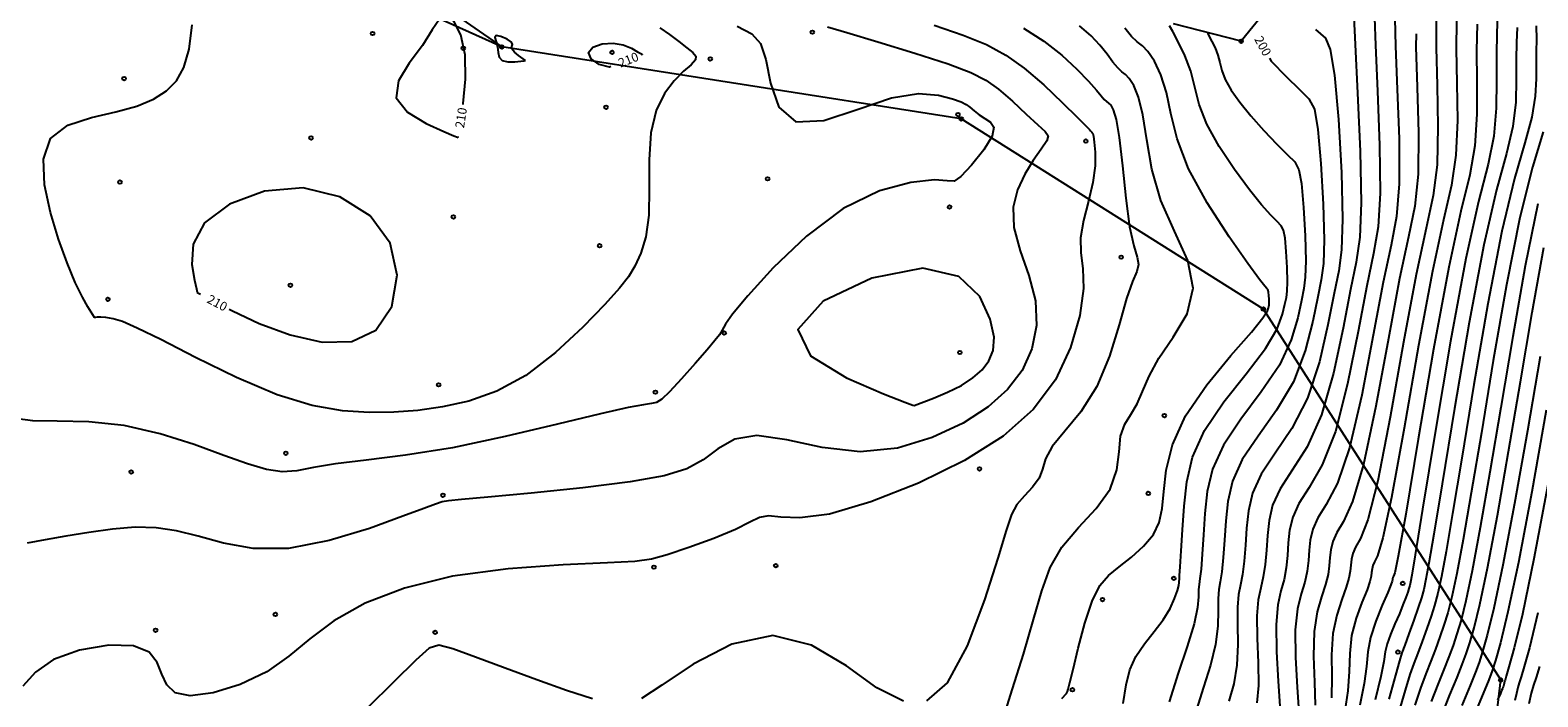
# Model space of a CAD drawing. Extents: x 518446 to 527121, y 8964827 to 8970237.
# Drawn here: x 524251 to 524376, y 8966357 to 8966412 of the extents above; entities that cross this region are included whole.
import ezdxf

# ---------------------------------------------------------------- set-up
doc = ezdxf.new("R2010")
doc.units = 0
doc.header["$LTSCALE"] = 0.2
doc.header["$PDMODE"] = 1
doc.linetypes.add('CONTINUO', pattern=[0])
doc.layers.get('0').update_dxf_attribs({"linetype": 'CONTINUOUS'})
for name, color, linetype in [('_TG', 7, 'CONTINUO'), ('CURVASTG', 7, 'CONTINUO'), ('TG', 7, 'CONTINUO')]:
    doc.layers.add(name, color=color, linetype=linetype)
doc.styles.add('SIMPLEX', font='simplex', dxfattribs={"height": 0.2})
doc.styles.get("Standard").update_dxf_attribs({"font": 'romans.shx'})

# ---------------------------------------------------------------- blocks, each defined once
blk = doc.blocks.new('SIMB_BOLINHA')
at = {"color": 0, "linetype": 'CONTINUOUS'}
blk.add_circle((0, 0), 0.15, dxfattribs=at)
at = {"color": 0}
blk.add_point((0, 0), dxfattribs=at)
for tag in ['desc:', 'cota:', 'pto:']:
    blk.add_attdef(tag, (0, 0), '', height=1)

msp = doc.modelspace()

# ---------------------------------------------------------------- linework, layer by layer
at = {"layer": 'CURVASTG', "color": 1, "linetype": 'CONTINUO'}
for points in [[(524286.61, 8966405.69, 210), (524286.62, 8966405.76, 210), (524286.81, 8966407.77, 210), (524286.79, 8966409.79, 210), (524286.43, 8966411.46, 210), (524285.85, 8966412.6, 210), (524285.22, 8966413.06, 210), (524284.66, 8966412.76, 210), (524284.05, 8966411.86, 210), (524283.23, 8966410.57, 210), (524282.14, 8966409.12, 210), (524281.24, 8966407.64, 210), (524281.07, 8966406.24, 210), (524282.01, 8966405.04, 210), (524283.55, 8966404.09, 210), (524285.01, 8966403.44, 210), (524285.84, 8966403.09, 210), (524286.14, 8966402.96, 210), (524286.19, 8966402.94, 210)], [(524333.09, 8966412.01, 205), (524334.76, 8966410.93, 205), (524336.25, 8966409.76, 205), (524337.51, 8966408.6, 205), (524338.48, 8966407.61, 205), (524339.12, 8966406.88, 205), (524339.52, 8966406.4, 205), (524339.76, 8966406.1, 205), (524339.95, 8966405.93, 205), (524340.12, 8966405.79, 205), (524340.31, 8966405.61, 205), (524340.52, 8966405.24, 205), (524340.76, 8966404.44, 205), (524341.02, 8966402.94, 205), (524341.28, 8966400.6, 205), (524341.56, 8966397.92, 205), (524341.88, 8966395.54, 205), (524342.22, 8966393.94, 205), (524342.51, 8966393, 205), (524342.63, 8966392.39, 205), (524342.49, 8966391.82, 205), (524342.13, 8966390.99, 205), (524341.62, 8966389.57, 205), (524341, 8966387.39, 205), (524340.2, 8966384.79, 205), (524339.15, 8966382.27, 205), (524337.84, 8966380.19, 205), (524336.5, 8966378.57, 205), (524335.46, 8966377.29, 205), (524334.91, 8966376.27, 205), (524334.65, 8966375.43, 205), (524334.37, 8966374.67, 205), (524333.84, 8966373.94, 205), (524333.17, 8966373.22, 205), (524332.54, 8966372.48, 205), (524332.08, 8966371.65, 205), (524331.63, 8966370.32, 205), (524330.94, 8966368.03, 205), (524329.84, 8966364.57, 205), (524328.4, 8966360.77, 205), (524326.76, 8966357.69, 205), (524325.03, 8966356.19, 205)], [(524374.01, 8966412.07, 190), (524373.96, 8966410.83, 190), (524373.93, 8966409.41, 190), (524373.94, 8966407.74, 190), (524373.9, 8966405.86, 190), (524373.66, 8966403.84, 190), (524373.12, 8966401.62, 190), (524372.31, 8966398.59, 190), (524371.26, 8966394.03, 190), (524370.04, 8966387.59, 190), (524368.82, 8966380.46, 190), (524367.8, 8966374.2, 190), (524367.11, 8966370.02, 190), (524366.7, 8966367.61, 190), (524366.45, 8966366.29, 190), (524366.27, 8966365.44, 190), (524366.08, 8966364.74, 190), (524365.82, 8966363.95, 190), (524365.44, 8966362.9, 190), (524365.04, 8966361.77, 190), (524364.69, 8966360.81, 190), (524364.46, 8966360.18, 190), (524364.25, 8966359.51, 190), (524363.92, 8966358.33, 190), (524363.37, 8966356.33, 190)], [(524298.85, 8966408.82, 210), (524298.76, 8966408.78, 210), (524297.89, 8966409.01, 210), (524297.24, 8966409.47, 210), (524297.02, 8966409.99, 210), (524297.37, 8966410.43, 210), (524298.13, 8966410.71, 210), (524299.04, 8966410.78, 210), (524299.88, 8966410.62, 210), (524300.58, 8966410.34, 210), (524301.08, 8966410.06, 210), (524301.35, 8966409.91, 210), (524301.45, 8966409.85, 210), (524301.46, 8966409.84, 210)], [(524365.64, 8966411.54, 195), (524365.61, 8966410.45, 195), (524365.73, 8966407.12, 195), (524365.83, 8966403.34, 195), (524365.8, 8966399.89, 195), (524365.52, 8966397.25, 195), (524365.01, 8966394.71, 195), (524364.27, 8966391.25, 195), (524363.34, 8966386.25, 195), (524362.31, 8966380.66, 195), (524361.28, 8966375.82, 195), (524360.37, 8966372.74, 195), (524359.61, 8966371.08, 195), (524359.06, 8966370.16, 195), (524358.73, 8966369.43, 195), (524358.56, 8966368.74, 195), (524358.49, 8966368.08, 195), (524358.44, 8966367.4, 195), (524358.34, 8966366.67, 195), (524358.13, 8966365.84, 195), (524357.79, 8966364.84, 195), (524357.43, 8966363.57, 195), (524357.18, 8966361.94, 195), (524357.13, 8966359.91, 195), (524357.2, 8966357.76, 195), (524357.26, 8966355.85, 195)], [(524301.46, 8966409.84, 210), (524301.36, 8966409.81, 210)], [(524353.49, 8966409.51, 200), (524353.62, 8966409.28, 200), (524354.85, 8966408.01, 200), (524355.97, 8966406.91, 200), (524356.73, 8966406.16, 200), (524357.2, 8966405.28, 200), (524357.5, 8966403.61, 200), (524357.75, 8966400.77, 200), (524357.94, 8966397.41, 200), (524358.02, 8966394.44, 200), (524357.96, 8966392.49, 200), (524357.77, 8966391.14, 200), (524357.48, 8966389.72, 200), (524357.07, 8966387.69, 200), (524356.45, 8966385.24, 200), (524355.47, 8966382.68, 200), (524354.07, 8966380.31, 200), (524352.53, 8966378.16, 200), (524351.22, 8966376.21, 200), (524350.42, 8966374.42, 200), (524350.03, 8966372.75, 200), (524349.86, 8966371.14, 200), (524349.74, 8966369.54, 200), (524349.64, 8966368.09, 200), (524349.52, 8966366.91, 200), (524349.39, 8966366.08, 200), (524349.28, 8966365.43, 200), (524349.21, 8966364.7, 200), (524349.22, 8966363.69, 200), (524349.19, 8966362.4, 200), (524349, 8966360.87, 200), (524348.58, 8966359.16, 200), (524348.01, 8966357.33, 200), (524347.43, 8966355.48, 200)], [(524286.19, 8966402.94, 210), (524286.2, 8966403.02, 210)], [(524267.22, 8966388.69, 210), (524267.48, 8966388.55, 210), (524269.71, 8966387.51, 210), (524272.28, 8966386.56, 210), (524274.92, 8966385.97, 210), (524277.37, 8966386.01, 210), (524279.38, 8966386.95, 210), (524280.69, 8966388.92, 210), (524281.14, 8966391.52, 210), (524280.57, 8966394.18, 210), (524278.9, 8966396.44, 210), (524276.39, 8966398.03, 210), (524273.35, 8966398.75, 210), (524270.14, 8966398.48, 210), (524267.24, 8966397.42, 210), (524265.16, 8966395.87, 210), (524264.22, 8966394.1, 210), (524264.11, 8966392.41, 210), (524264.34, 8966391.1, 210), (524264.5, 8966390.38, 210), (524264.56, 8966390.12, 210), (524264.57, 8966390.08, 210)], [(524264.57, 8966390.08, 210), (524264.83, 8966389.95, 210)], [(524375.92, 8966384.78, 185), (524374.87, 8966378.61, 185), (524373.8, 8966372.56, 185), (524372.84, 8966367.46, 185), (524372.09, 8966363.89, 185), (524371.54, 8966361.64, 185), (524371.15, 8966360.28, 185), (524370.87, 8966359.39, 185), (524370.57, 8966358.58, 185), (524370.12, 8966357.48, 185), (524369.44, 8966355.82, 185)], [(524297.35, 8966356.37, 205), (524295.19, 8966357.06, 205), (524292.72, 8966357.95, 205), (524290.09, 8966358.92, 205), (524287.65, 8966359.83, 205), (524285.75, 8966360.52, 205), (524284.61, 8966360.83, 205), (524283.79, 8966360.57, 205), (524282.68, 8966359.57, 205), (524280.87, 8966357.77, 205), (524278.69, 8966355.61, 205)], [(524323.12, 8966356.17, 205), (524320.93, 8966357.27, 205), (524318.39, 8966359.09, 205), (524315.49, 8966360.83, 205), (524312.29, 8966361.63, 205), (524308.9, 8966360.91, 205), (524305.68, 8966359.25, 205), (524303.09, 8966357.51, 205), (524301.41, 8966356.39, 205)]]:
    msp.add_polyline3d(points, dxfattribs=at)
at = {"layer": 'CURVASTG', "color": 54, "linetype": 'CONTINUO'}
for points in [[(524360.47, 8966412.96, 198), (524360.58, 8966410.66, 198), (524360.78, 8966406.62, 198), (524360.99, 8966401.8, 198), (524361.08, 8966397.51, 198), (524360.97, 8966394.66, 198), (524360.66, 8966392.6, 198), (524360.19, 8966390.33, 198), (524359.58, 8966387.12, 198), (524358.79, 8966383.4, 198), (524357.79, 8966379.94, 198), (524356.59, 8966377.28, 198), (524355.36, 8966375.33, 198), (524354.36, 8966373.79, 198), (524353.74, 8966372.43, 198), (524353.44, 8966371.15, 198), (524353.31, 8966369.91, 198), (524353.22, 8966368.69, 198), (524353.12, 8966367.52, 198), (524352.96, 8966366.48, 198), (524352.75, 8966365.57, 198), (524352.55, 8966364.59, 198), (524352.43, 8966363.25, 198), (524352.45, 8966361.41, 198), (524352.54, 8966359.35, 198), (524352.56, 8966357.46, 198), (524352.44, 8966356.04, 198)], [(524372.4, 8966413.06, 191), (524372.33, 8966411.59, 191), (524372.29, 8966409.79, 191), (524372.31, 8966407.67, 191), (524372.28, 8966405.37, 191), (524372.08, 8966403.05, 191), (524371.6, 8966400.72, 191), (524370.82, 8966397.64, 191), (524369.77, 8966392.89, 191), (524368.49, 8966386.03, 191), (524367.21, 8966378.46, 191), (524366.17, 8966372.09, 191), (524365.56, 8966368.31, 191), (524365.28, 8966366.62, 191), (524365.18, 8966366.05, 191), (524365.11, 8966365.77, 191), (524365.04, 8966365.52, 191), (524364.94, 8966365.21, 191), (524364.78, 8966364.76, 191), (524364.55, 8966364.17, 191), (524364.25, 8966363.43, 191), (524363.88, 8966362.58, 191), (524363.52, 8966361.7, 191), (524363.24, 8966360.92, 191), (524363.08, 8966360.26, 191), (524362.95, 8966359.47, 191), (524362.7, 8966358.22, 191), (524362.23, 8966356.29, 191)], [(524309.33, 8966412.17, 208), (524310.56, 8966411.54, 208), (524311.28, 8966410.74, 208), (524311.71, 8966409.42, 208), (524312.1, 8966407.45, 208), (524312.8, 8966405.45, 208), (524314.2, 8966404.24, 208), (524316.52, 8966404.36, 208), (524319.36, 8966405.3, 208), (524322.14, 8966406.24, 208), (524324.38, 8966406.59, 208), (524326.04, 8966406.46, 208), (524327.19, 8966406.14, 208), (524327.9, 8966405.89, 208), (524328.33, 8966405.69, 208), (524328.64, 8966405.46, 208), (524328.99, 8966405.16, 208), (524329.39, 8966404.83, 208), (524329.86, 8966404.51, 208), (524330.34, 8966404.21, 208), (524330.63, 8966403.8, 208), (524330.49, 8966403.06, 208), (524329.78, 8966401.91, 208), (524328.78, 8966400.65, 208), (524327.88, 8966399.7, 208), (524327.33, 8966399.33, 208), (524326.76, 8966399.35, 208), (524325.69, 8966399.42, 208), (524323.75, 8966399.22, 208), (524321.13, 8966398.51, 208), (524318.13, 8966397.05, 208), (524315.09, 8966394.76, 208), (524312.33, 8966392.13, 208), (524310.21, 8966389.81, 208), (524308.96, 8966388.29, 208), (524308.36, 8966387.44, 208), (524308.1, 8966386.96, 208), (524307.86, 8966386.58, 208), (524307.49, 8966386.1, 208), (524306.84, 8966385.33, 208), (524305.84, 8966384.19, 208), (524304.71, 8966382.92, 208), (524303.73, 8966381.85, 208), (524303.08, 8966381.23, 208), (524302.66, 8966380.95, 208), (524302.24, 8966380.86, 208), (524301.57, 8966380.76, 208), (524300.29, 8966380.53, 208), (524297.99, 8966380.01, 208), (524294.43, 8966379.15, 208), (524290.11, 8966378.12, 208), (524285.72, 8966377.2, 208), (524281.82, 8966376.58, 208), (524278.58, 8966376.18, 208), (524276.04, 8966375.86, 208), (524274.2, 8966375.55, 208), (524272.82, 8966375.29, 208), (524271.6, 8966375.21, 208), (524270.3, 8966375.4, 208), (524268.73, 8966375.86, 208), (524266.76, 8966376.56, 208), (524264.3, 8966377.46, 208), (524261.49, 8966378.36, 208), (524258.51, 8966379.04, 208), (524255.56, 8966379.35, 208), (524252.94, 8966379.41, 208), (524250.94, 8966379.42, 208), (524249.67, 8966379.59, 208)], [(524325.68, 8966412.26, 206), (524328.08, 8966411.44, 206), (524330, 8966410.65, 206), (524331.61, 8966409.78, 206), (524333.14, 8966408.69, 206), (524334.77, 8966407.3, 206), (524336.32, 8966405.83, 206), (524337.54, 8966404.63, 206), (524338.24, 8966403.92, 206), (524338.54, 8966403.6, 206), (524338.63, 8966403.5, 206), (524338.67, 8966403.46, 206), (524338.72, 8966403.42, 206), (524338.76, 8966403.38, 206), (524338.82, 8966403.28, 206), (524338.88, 8966403.04, 206), (524338.95, 8966402.54, 206), (524339.02, 8966401.72, 206), (524339.01, 8966400.59, 206), (524338.84, 8966399.21, 206), (524338.46, 8966397.65, 206), (524338.05, 8966396.06, 206), (524337.8, 8966394.61, 206), (524337.84, 8966393.37, 206), (524338.01, 8966392.08, 206), (524338.05, 8966390.42, 206), (524337.74, 8966388.16, 206), (524336.99, 8966385.52, 206), (524335.72, 8966382.83, 206), (524333.88, 8966380.38, 206), (524331.39, 8966378.17, 206), (524328.2, 8966376.13, 206), (524324.37, 8966374.25, 206), (524320.42, 8966372.7, 206), (524316.98, 8966371.7, 206), (524314.54, 8966371.37, 206), (524312.95, 8966371.44, 206), (524311.94, 8966371.56, 206), (524311.19, 8966371.42, 206), (524310.39, 8966371.02, 206), (524309.19, 8966370.41, 206), (524307.39, 8966369.66, 206), (524305.33, 8966368.91, 206), (524303.52, 8966368.3, 206), (524302.22, 8966367.94, 206), (524300.84, 8966367.77, 206), (524298.58, 8966367.65, 206), (524294.9, 8966367.49, 206), (524290.34, 8966367.15, 206), (524285.74, 8966366.53, 206), (524281.75, 8966365.55, 206), (524278.48, 8966364.29, 206), (524275.9, 8966362.85, 206), (524273.9, 8966361.35, 206), (524272.16, 8966359.91, 206), (524270.32, 8966358.61, 206), (524268.13, 8966357.56, 206), (524265.87, 8966356.87, 206), (524263.98, 8966356.62, 206), (524262.74, 8966356.87, 206), (524262.04, 8966357.52, 206), (524261.63, 8966358.4, 206), (524261.24, 8966359.37, 206), (524260.57, 8966360.23, 206), (524259.29, 8966360.76, 206), (524257.22, 8966360.81, 206), (524254.81, 8966360.41, 206), (524252.65, 8966359.63, 206), (524251.16, 8966358.57, 206), (524250.09, 8966357.41, 206)], [(524316.83, 8966412.11, 207), (524318.43, 8966411.66, 207), (524321.01, 8966410.89, 207), (524324.07, 8966409.94, 207), (524326.82, 8966409.04, 207), (524328.72, 8966408.34, 207), (524329.97, 8966407.71, 207), (524331.01, 8966406.96, 207), (524332.16, 8966405.95, 207), (524333.31, 8966404.88, 207), (524334.27, 8966403.99, 207), (524334.89, 8966403.44, 207), (524335.13, 8966403.08, 207), (524335.01, 8966402.66, 207), (524334.55, 8966401.97, 207), (524333.89, 8966401.03, 207), (524333.18, 8966399.9, 207), (524332.58, 8966398.61, 207), (524332.23, 8966397.15, 207), (524332.28, 8966395.46, 207), (524332.8, 8966393.55, 207), (524333.52, 8966391.48, 207), (524334.07, 8966389.38, 207), (524334.16, 8966387.33, 207), (524333.77, 8966385.4, 207), (524332.96, 8966383.62, 207), (524331.76, 8966382.02, 207), (524330.14, 8966380.58, 207), (524328.07, 8966379.25, 207), (524325.52, 8966378.04, 207), (524322.63, 8966377.16, 207), (524319.53, 8966376.85, 207), (524316.39, 8966377.22, 207), (524313.45, 8966377.86, 207), (524310.97, 8966378.22, 207), (524309.13, 8966377.91, 207), (524307.74, 8966377.11, 207), (524306.52, 8966376.2, 207), (524305.16, 8966375.46, 207), (524303.28, 8966374.87, 207), (524300.46, 8966374.36, 207), (524296.53, 8966373.87, 207), (524292.26, 8966373.43, 207), (524288.66, 8966373.1, 207), (524286.48, 8966372.91, 207), (524285.4, 8966372.8, 207), (524284.86, 8966372.7, 207), (524284.31, 8966372.53, 207), (524283.35, 8966372.17, 207), (524281.6, 8966371.51, 207), (524278.85, 8966370.51, 207), (524275.51, 8966369.5, 207), (524272.14, 8966368.85, 207), (524269.21, 8966368.85, 207), (524266.74, 8966369.29, 207), (524264.65, 8966369.86, 207), (524262.84, 8966370.31, 207), (524261.15, 8966370.55, 207), (524259.42, 8966370.6, 207), (524257.53, 8966370.44, 207), (524255.56, 8966370.16, 207), (524253.67, 8966369.85, 207), (524251.96, 8966369.56, 207), (524250.45, 8966369.28, 207)], [(524302.91, 8966412.04, 209), (524303.73, 8966411.49, 209), (524304.49, 8966410.9, 209), (524305.15, 8966410.37, 209), (524305.65, 8966409.99, 209), (524305.91, 8966409.68, 209), (524305.88, 8966409.38, 209), (524305.51, 8966408.98, 209), (524304.88, 8966408.43, 209), (524304.11, 8966407.65, 209), (524303.31, 8966406.59, 209), (524302.62, 8966405.17, 209), (524302.17, 8966403.34, 209), (524302.03, 8966401.1, 209), (524302.05, 8966398.71, 209), (524302.02, 8966396.5, 209), (524301.77, 8966394.71, 209), (524301.35, 8966393.33, 209), (524300.85, 8966392.27, 209), (524300.32, 8966391.39, 209), (524299.57, 8966390.43, 209), (524298.36, 8966389.09, 209), (524296.53, 8966387.2, 209), (524294.27, 8966385.09, 209), (524291.82, 8966383.2, 209), (524289.4, 8966381.88, 209), (524287.08, 8966381.07, 209), (524284.9, 8966380.59, 209), (524282.85, 8966380.29, 209), (524280.86, 8966380.14, 209), (524278.81, 8966380.12, 209), (524276.6, 8966380.26, 209), (524274.1, 8966380.69, 209), (524271.18, 8966381.59, 209), (524267.82, 8966383.03, 209), (524264.43, 8966384.69, 209), (524261.55, 8966386.17, 209), (524259.58, 8966387.13, 209), (524258.36, 8966387.66, 209), (524257.58, 8966387.9, 209), (524256.99, 8966388, 209), (524256.56, 8966388.03, 209), (524256.27, 8966388.02, 209), (524256.12, 8966388.01, 209), (524256.06, 8966388, 209), (524256.05, 8966388, 209), (524256.05, 8966388, 209), (524255.49, 8966388.88, 209), (524255.04, 8966389.7, 209), (524254.45, 8966390.91, 209), (524253.77, 8966392.54, 209), (524253.06, 8966394.51, 209), (524252.4, 8966396.72, 209), (524251.89, 8966399, 209), (524251.8, 8966401.14, 209), (524252.39, 8966402.85, 209), (524253.83, 8966403.95, 209), (524255.78, 8966404.6, 209), (524257.81, 8966405.07, 209), (524259.54, 8966405.55, 209), (524260.93, 8966406.12, 209), (524262.02, 8966406.8, 209), (524262.85, 8966407.63, 209), (524263.46, 8966408.74, 209), (524263.88, 8966410.27, 209), (524264.13, 8966412.28, 209)], [(524331.45, 8966354.89, 204), (524332.17, 8966357.19, 204), (524333.07, 8966360.08, 204), (524333.92, 8966362.95, 204), (524334.6, 8966365.33, 204), (524335.29, 8966367.26, 204), (524336.25, 8966368.95, 204), (524337.63, 8966370.57, 204), (524339.11, 8966372.16, 204), (524340.27, 8966373.76, 204), (524340.83, 8966375.36, 204), (524341, 8966376.87, 204), (524341.13, 8966378.16, 204), (524341.48, 8966379.15, 204), (524341.99, 8966379.97, 204), (524342.51, 8966380.83, 204), (524342.96, 8966381.87, 204), (524343.49, 8966383.14, 204), (524344.31, 8966384.64, 204), (524345.5, 8966386.37, 204), (524346.64, 8966388.31, 204), (524347.16, 8966390.43, 204), (524346.7, 8966392.73, 204), (524345.61, 8966395.16, 204), (524344.48, 8966397.71, 204), (524343.73, 8966400.31, 204), (524343.3, 8966402.76, 204), (524342.98, 8966404.81, 204), (524342.62, 8966406.28, 204), (524342.22, 8966407.25, 204), (524341.85, 8966407.84, 204), (524341.53, 8966408.17, 204), (524341.23, 8966408.4, 204), (524340.9, 8966408.71, 204), (524340.5, 8966409.2, 204), (524340.01, 8966409.85, 204), (524339.42, 8966410.59, 204), (524338.7, 8966411.37, 204), (524337.73, 8966412.21, 204)], [(524336.25, 8966356.39, 203), (524336.64, 8966356.81, 203), (524336.72, 8966356.96, 203), (524336.79, 8966357.17, 203), (524336.93, 8966357.71, 203), (524337.19, 8966358.81, 203), (524337.61, 8966360.57, 203), (524338.16, 8966362.63, 203), (524338.77, 8966364.48, 203), (524339.42, 8966365.76, 203), (524340.14, 8966366.61, 203), (524341.01, 8966367.32, 203), (524342.03, 8966368.12, 203), (524343.04, 8966369.02, 203), (524343.86, 8966369.99, 203), (524344.34, 8966371, 203), (524344.57, 8966372.15, 203), (524344.71, 8966373.57, 203), (524344.92, 8966375.34, 203), (524345.44, 8966377.44, 203), (524346.52, 8966379.84, 203), (524348.28, 8966382.41, 203), (524350.28, 8966384.86, 203), (524351.98, 8966386.8, 203), (524352.94, 8966387.98, 203), (524353.32, 8966388.56, 203), (524353.4, 8966388.8, 203), (524353.43, 8966388.93, 203), (524353.45, 8966389.06, 203), (524353.45, 8966389.24, 203), (524353.44, 8966389.52, 203), (524353.43, 8966389.83, 203), (524353.4, 8966390.1, 203), (524353.37, 8966390.25, 203), (524353.33, 8966390.34, 203), (524353.25, 8966390.42, 203), (524353.09, 8966390.6, 203), (524352.64, 8966391.17, 203), (524351.69, 8966392.48, 203), (524350.13, 8966394.71, 203), (524348.31, 8966397.51, 203), (524346.75, 8966400.35, 203), (524345.81, 8966402.84, 203), (524345.3, 8966404.93, 203), (524344.93, 8966406.68, 203), (524344.47, 8966408.13, 203), (524343.93, 8966409.27, 203), (524343.4, 8966410.07, 203), (524342.94, 8966410.54, 203), (524342.51, 8966410.88, 203), (524342.03, 8966411.31, 203), (524341.47, 8966412, 203)], [(524341.35, 8966355.99, 202), (524341.58, 8966357.53, 202), (524341.9, 8966358.78, 202), (524342.4, 8966359.88, 202), (524343.11, 8966360.93, 202), (524343.92, 8966361.95, 202), (524344.67, 8966362.93, 202), (524345.23, 8966363.86, 202), (524345.61, 8966364.69, 202), (524345.84, 8966365.34, 202), (524345.95, 8966365.77, 202), (524345.99, 8966366.02, 202), (524346, 8966366.15, 202), (524346.01, 8966366.28, 202), (524346.03, 8966366.59, 202), (524346.08, 8966367.33, 202), (524346.16, 8966368.65, 202), (524346.26, 8966370.4, 202), (524346.4, 8966372.36, 202), (524346.62, 8966374.36, 202), (524347.1, 8966376.42, 202), (524348.09, 8966378.63, 202), (524349.7, 8966381, 202), (524351.54, 8966383.34, 202), (524353.14, 8966385.43, 202), (524354.11, 8966387.07, 202), (524354.57, 8966388.27, 202), (524354.76, 8966389.1, 202), (524354.88, 8966389.67, 202), (524354.95, 8966390.2, 202), (524354.97, 8966390.97, 202), (524354.94, 8966392.15, 202), (524354.87, 8966393.48, 202), (524354.77, 8966394.6, 202), (524354.65, 8966395.26, 202), (524354.45, 8966395.62, 202), (524354.11, 8966395.96, 202), (524353.58, 8966396.49, 202), (524352.82, 8966397.35, 202), (524351.81, 8966398.61, 202), (524350.57, 8966400.29, 202), (524349.31, 8966402.19, 202), (524348.28, 8966404.05, 202), (524347.66, 8966405.68, 202), (524347.29, 8966407.11, 202), (524346.95, 8966408.44, 202), (524346.46, 8966409.74, 202), (524345.91, 8966410.89, 202), (524345.45, 8966411.74, 202), (524345.19, 8966412.21, 202)], [(524357.29, 8966411.89, 199), (524357.7, 8966411.55, 199), (524358.11, 8966411.18, 199), (524358.5, 8966410.25, 199), (524358.86, 8966408.11, 199), (524359.19, 8966404.42, 199), (524359.44, 8966400.04, 199), (524359.54, 8966396.17, 199), (524359.46, 8966393.63, 199), (524359.22, 8966391.88, 199), (524358.83, 8966390.02, 199), (524358.33, 8966387.4, 199), (524357.62, 8966384.32, 199), (524356.63, 8966381.31, 199), (524355.33, 8966378.8, 199), (524353.95, 8966376.74, 199), (524352.79, 8966375, 199), (524352.08, 8966373.42, 199), (524351.74, 8966371.95, 199), (524351.58, 8966370.52, 199), (524351.48, 8966369.11, 199), (524351.38, 8966367.8, 199), (524351.24, 8966366.69, 199), (524351.07, 8966365.83, 199), (524350.91, 8966365.01, 199), (524350.82, 8966363.98, 199), (524350.83, 8966362.55, 199), (524350.86, 8966360.87, 199), (524350.78, 8966359.16, 199), (524350.51, 8966357.6, 199), (524350.12, 8966356.17, 199)], [(524362.18, 8966412.88, 197), (524362.26, 8966410.59, 197), (524362.43, 8966406.78, 197), (524362.6, 8966402.31, 197), (524362.65, 8966398.31, 197), (524362.49, 8966395.52, 197), (524362.11, 8966393.31, 197), (524361.55, 8966390.64, 197), (524360.83, 8966386.83, 197), (524359.96, 8966382.49, 197), (524358.96, 8966378.56, 197), (524357.85, 8966375.77, 197), (524356.78, 8966373.91, 197), (524355.92, 8966372.58, 197), (524355.41, 8966371.43, 197), (524355.15, 8966370.35, 197), (524355.04, 8966369.3, 197), (524354.96, 8966368.26, 197), (524354.86, 8966367.24, 197), (524354.69, 8966366.27, 197), (524354.43, 8966365.32, 197), (524354.18, 8966364.16, 197), (524354.04, 8966362.53, 197), (524354.07, 8966360.27, 197), (524354.21, 8966357.82, 197), (524354.35, 8966355.75, 197)], [(524363.88, 8966412.81, 196), (524363.94, 8966410.52, 196), (524364.08, 8966406.95, 196), (524364.22, 8966402.83, 196), (524364.22, 8966399.1, 196), (524364.01, 8966396.39, 196), (524363.56, 8966394.01, 196), (524362.91, 8966390.94, 196), (524362.08, 8966386.54, 196), (524361.14, 8966381.57, 196), (524360.12, 8966377.19, 196), (524359.11, 8966374.25, 196), (524358.19, 8966372.49, 196), (524357.49, 8966371.37, 196), (524357.07, 8966370.43, 196), (524356.86, 8966369.54, 196), (524356.77, 8966368.69, 196), (524356.7, 8966367.83, 196), (524356.6, 8966366.96, 196), (524356.41, 8966366.05, 196), (524356.11, 8966365.07, 196), (524355.81, 8966363.83, 196), (524355.62, 8966362.1, 196), (524355.63, 8966359.79, 196), (524355.77, 8966357.33, 196), (524355.9, 8966355.26, 196)], [(524367.29, 8966412.66, 194), (524367.29, 8966410.38, 194), (524367.37, 8966407.28, 194), (524367.44, 8966403.85, 194), (524367.37, 8966400.68, 194), (524367.04, 8966398.12, 194), (524366.46, 8966395.41, 194), (524365.63, 8966391.56, 194), (524364.59, 8966385.96, 194), (524363.48, 8966379.74, 194), (524362.45, 8966374.45, 194), (524361.63, 8966371.22, 194), (524361.03, 8966369.66, 194), (524360.62, 8966368.95, 194), (524360.39, 8966368.43, 194), (524360.27, 8966367.94, 194), (524360.22, 8966367.46, 194), (524360.18, 8966366.97, 194), (524360.07, 8966366.39, 194), (524359.85, 8966365.62, 194), (524359.47, 8966364.6, 194), (524359.05, 8966363.32, 194), (524358.74, 8966361.78, 194), (524358.63, 8966360.02, 194), (524358.64, 8966358.19, 194), (524358.62, 8966356.44, 194)], [(524369, 8966412.59, 193), (524368.97, 8966410.31, 193), (524369.02, 8966407.45, 193), (524369.06, 8966404.36, 193), (524368.94, 8966401.47, 193), (524368.56, 8966398.98, 193), (524367.91, 8966396.11, 193), (524366.99, 8966391.86, 193), (524365.84, 8966385.67, 193), (524364.65, 8966378.83, 193), (524363.61, 8966373.07, 193), (524362.89, 8966369.71, 193), (524362.44, 8966368.24, 193), (524362.19, 8966367.74, 193), (524362.05, 8966367.43, 193), (524361.98, 8966367.14, 193), (524361.95, 8966366.85, 193), (524361.92, 8966366.54, 193), (524361.81, 8966366.11, 193), (524361.57, 8966365.41, 193), (524361.15, 8966364.37, 193), (524360.67, 8966363.06, 193), (524360.29, 8966361.62, 193), (524360.13, 8966360.14, 193), (524360.08, 8966358.62, 193), (524359.98, 8966357.04, 193), (524359.72, 8966355.37, 193)], [(524370.69, 8966412.34, 192), (524370.64, 8966410.16, 192), (524370.67, 8966407.59, 192), (524370.67, 8966404.87, 192), (524370.51, 8966402.26, 192), (524370.08, 8966399.84, 192), (524369.35, 8966396.82, 192), (524368.34, 8966392.17, 192), (524367.09, 8966385.38, 192), (524365.82, 8966377.91, 192), (524364.78, 8966371.7, 192), (524364.15, 8966368.19, 192), (524363.86, 8966366.83, 192), (524363.76, 8966366.53, 192), (524363.71, 8966366.43, 192), (524363.69, 8966366.33, 192), (524363.68, 8966366.24, 192), (524363.66, 8966366.12, 192), (524363.55, 8966365.83, 192), (524363.29, 8966365.2, 192), (524362.83, 8966364.13, 192), (524362.29, 8966362.81, 192), (524361.85, 8966361.46, 192), (524361.63, 8966360.26, 192), (524361.52, 8966359.05, 192), (524361.34, 8966357.63, 192), (524360.97, 8966355.83, 192)], [(524375.58, 8966412.2, 189), (524375.62, 8966411.08, 189), (524375.6, 8966410.08, 189), (524375.58, 8966409.04, 189), (524375.58, 8966407.82, 189), (524375.51, 8966406.36, 189), (524375.23, 8966404.64, 189), (524374.65, 8966402.51, 189), (524373.8, 8966399.54, 189), (524372.75, 8966395.17, 189), (524371.59, 8966389.15, 189), (524370.43, 8966382.45, 189), (524369.42, 8966376.32, 189), (524368.66, 8966371.74, 189), (524368.12, 8966368.6, 189), (524367.73, 8966366.52, 189), (524367.43, 8966365.13, 189), (524367.17, 8966364.12, 189), (524366.88, 8966363.22, 189), (524366.53, 8966362.2, 189), (524366.14, 8966361.13, 189), (524365.77, 8966360.15, 189), (524365.45, 8966359.3, 189), (524365.13, 8966358.38, 189), (524364.72, 8966357.08, 189), (524364.17, 8966355.19, 189)], [(524348.34, 8966411.61, 201), (524348.71, 8966410.91, 201), (524348.97, 8966410.38, 201), (524349.2, 8966409.78, 201), (524349.36, 8966409.17, 201), (524349.53, 8966408.5, 201), (524349.81, 8966407.75, 201), (524350.31, 8966406.87, 201), (524351.01, 8966405.86, 201), (524351.92, 8966404.74, 201), (524353, 8966403.53, 201), (524354.08, 8966402.39, 201), (524354.98, 8966401.49, 201), (524355.57, 8966400.91, 201), (524355.92, 8966400.27, 201), (524356.13, 8966399.11, 201), (524356.31, 8966397.13, 201), (524356.44, 8966394.78, 201), (524356.49, 8966392.7, 201), (524356.45, 8966391.34, 201), (524356.32, 8966390.41, 201), (524356.12, 8966389.41, 201), (524355.82, 8966387.98, 201), (524355.28, 8966386.15, 201), (524354.3, 8966384.06, 201), (524352.8, 8966381.83, 201), (524351.11, 8966379.58, 201), (524349.66, 8966377.42, 201), (524348.76, 8966375.42, 201), (524348.32, 8966373.56, 201), (524348.13, 8966371.75, 201), (524348, 8966369.97, 201), (524347.9, 8966368.37, 201), (524347.8, 8966367.12, 201), (524347.71, 8966366.34, 201), (524347.64, 8966365.86, 201), (524347.6, 8966365.43, 201), (524347.6, 8966364.83, 201), (524347.51, 8966363.93, 201), (524347.22, 8966362.58, 201), (524346.64, 8966360.71, 201), (524345.9, 8966358.49, 201), (524345.15, 8966356.12, 201)], [(524376.17, 8966403.41, 188), (524375.29, 8966400.49, 188), (524374.25, 8966396.3, 188), (524373.14, 8966390.71, 188), (524372.04, 8966384.44, 188), (524371.05, 8966378.44, 188), (524370.21, 8966373.46, 188), (524369.54, 8966369.59, 188), (524369.01, 8966366.76, 188), (524368.6, 8966364.82, 188), (524368.26, 8966363.5, 188), (524367.95, 8966362.48, 188), (524367.61, 8966361.5, 188), (524367.25, 8966360.49, 188), (524366.86, 8966359.48, 188), (524366.45, 8966358.43, 188), (524366, 8966357.26, 188), (524365.52, 8966355.83, 188)], [(524375.74, 8966397.44, 187), (524374.68, 8966392.28, 187), (524373.65, 8966386.44, 187), (524372.67, 8966380.55, 187), (524371.76, 8966375.17, 187), (524370.96, 8966370.58, 187), (524370.29, 8966366.99, 187), (524369.76, 8966364.51, 187), (524369.36, 8966362.88, 187), (524369.02, 8966361.75, 187), (524368.7, 8966360.79, 187), (524368.36, 8966359.86, 187), (524367.95, 8966358.81, 187), (524367.45, 8966357.56, 187), (524366.88, 8966356.13, 187)], [(524367.76, 8966355.01, 186), (524368.44, 8966356.69, 186), (524369.04, 8966358.14, 186), (524369.47, 8966359.22, 186), (524369.78, 8966360.09, 186), (524370.08, 8966361.02, 186), (524370.45, 8966362.26, 186), (524370.93, 8966364.2, 186), (524371.56, 8966367.22, 186), (524372.38, 8966371.57, 186), (524373.31, 8966376.89, 186), (524374.3, 8966382.67, 186), (524375.26, 8966388.43, 186), (524376.22, 8966393.81, 186)], [(524376.42, 8966380.32, 184), (524375.22, 8966373.55, 184), (524374.12, 8966367.69, 184), (524373.25, 8966363.58, 184), (524372.63, 8966361.02, 184), (524372.22, 8966359.55, 184), (524371.95, 8966358.69, 184), (524371.68, 8966357.94, 184), (524371.21, 8966356.81, 184), (524370.43, 8966354.95, 184)], [(524376.64, 8966374.56, 183), (524375.41, 8966367.98, 183), (524374.45, 8966363.39, 183), (524373.78, 8966360.59, 183), (524373.34, 8966359.03, 183), (524373.11, 8966358.24, 183), (524373.01, 8966357.91, 183), (524372.97, 8966357.79, 183), (524372.95, 8966357.67, 183), (524372.91, 8966357.54, 183), (524372.88, 8966357.41, 183), (524372.84, 8966357.3, 183), (524372.79, 8966357.19, 183), (524372.73, 8966357.05, 183), (524372.63, 8966356.82, 183), (524372.4, 8966356.28, 183)], [(524375.74, 8966363.49, 182), (524375.05, 8966360.6, 182), (524374.61, 8966359.04, 182), (524374.35, 8966358.19, 182), (524374.19, 8966357.7, 182), (524374.08, 8966357.31, 182), (524373.96, 8966356.81, 182), (524373.82, 8966356.22, 182)], [(524375.87, 8966359.05, 181), (524375.58, 8966358.14, 181), (524375.38, 8966357.5, 181), (524375.19, 8966356.84, 181), (524374.98, 8966355.94, 181)]]:
    msp.add_polyline3d(points, dxfattribs=at)
for points in [[(524291.78, 8966409.32, 209), (524291.21, 8966409.74, 209), (524290.87, 8966410.03, 209), (524290.66, 8966410.3, 209), (524290.66, 8966410.5, 209), (524290.71, 8966410.67, 209), (524290.62, 8966410.86, 209), (524290.25, 8966411.11, 209), (524289.75, 8966411.33, 209), (524289.36, 8966411.4, 209), (524289.25, 8966411.23, 209), (524289.34, 8966410.89, 209), (524289.47, 8966410.45, 209), (524289.53, 8966410, 209), (524289.61, 8966409.61, 209), (524289.85, 8966409.34, 209), (524290.32, 8966409.23, 209), (524290.89, 8966409.23, 209), (524291.39, 8966409.28, 209), (524291.67, 8966409.31, 209), (524291.77, 8966409.32, 209), (524291.78, 8966409.32, 209)], [(524324, 8966380.69, 208), (524325.62, 8966381.31, 208), (524326.77, 8966381.8, 208), (524327.93, 8966382.37, 208), (524328.89, 8966382.99, 208), (524329.65, 8966383.67, 208), (524330.21, 8966384.41, 208), (524330.57, 8966385.27, 208), (524330.65, 8966386.36, 208), (524330.32, 8966387.86, 208), (524329.45, 8966389.74, 208), (524327.71, 8966391.41, 208), (524324.73, 8966392.09, 208), (524320.51, 8966391.27, 208), (524316.47, 8966389.36, 208), (524314.38, 8966387.02, 208), (524315.43, 8966384.82, 208), (524318.39, 8966382.99, 208), (524321.46, 8966381.68, 208), (524323.25, 8966380.98, 208), (524323.9, 8966380.72, 208), (524324, 8966380.69, 208)]]:
    msp.add_polyline3d(points, close=True, dxfattribs=at)
at = {"layer": 'TG', "color": 7, "linetype": 'CONTINUO'}
for points in [[(524299.24, 8966586.15, 192.88), (524319.34, 8966556.31, 190.17), (524325.43, 8966547.13, 188.24), (524331, 8966537.29, 187.44), (524335.6, 8966532.12, 186.21), (524351.85, 8966510.89, 184.88), (524361.19, 8966491.67, 182.75), (524364.44, 8966485.15, 181.26), (524368.49, 8966479.24, 182.25), (524371.11, 8966471.74, 181.14), (524354.86, 8966469.73, 186.53), (524341.61, 8966467.65, 188.11), (524322.59, 8966458.36, 190.6), (524311.83, 8966452.59, 192.42), (524281.86, 8966446.7, 201.91), (524273.76, 8966442.01, 204.2), (524268.9, 8966434.99, 205.76), (524264.21, 8966428.23, 206.99), (524289.81, 8966410.46, 208.92)], [(524358.84, 8966229.81, 181.98), (524372.16, 8966331.34, 175.82), (524371.02, 8966344.23, 180.6), (524372.65, 8966357.93, 183.3), (524352.98, 8966388.7, 203.31), (524327.92, 8966404.48, 208.89), (524289.81, 8966410.46, 208.92), (524250.28, 8966428.26, 207.95), (524239.18, 8966431.2, 209.03), (524191.97, 8966432.48, 209.72), (524144.58, 8966437.26, 212.02), (524091.84, 8966442.75, 215.33)], [(524353.06, 8966413.32, 199.85), (524351.13, 8966410.93, 200.14), (524345.51, 8966412.38, 201.47)]]:
    msp.add_polyline3d(points, dxfattribs=at)

# ---------------------------------------------------------------- block references
at = {"layer": '_TG', "color": 3}
for p in [(524279.1, 8966411.57, 209.44), (524315.57, 8966411.68, 207.31), (524286.62, 8966410.35, 210.34), (524289.81, 8966410.46, 208.92), (524351.13, 8966410.93, 200.14), (524351.13, 8966410.93, 200.14), (524298.96, 8966410.01, 210.5), (524307.11, 8966409.46, 208.86), (524258.5, 8966407.83, 208.74), (524298.46, 8966405.45, 209.26), (524327.65, 8966404.84, 208.42), (524327.92, 8966404.48, 208.89), (524274, 8966402.91, 209.77), (524338.25, 8966402.64, 206.33), (524258.15, 8966399.24, 209.52), (524311.86, 8966399.51, 208.16), (524326.95, 8966397.17, 207.78), (524285.8, 8966396.35, 209.7), (524297.93, 8966393.96, 209.4), (524341.18, 8966393.01, 205.32), (524272.29, 8966390.68, 210.87), (524257.16, 8966389.51, 209.17), (524352.98, 8966388.7, 203.31), (524308.27, 8966386.72, 207.98), (524327.8, 8966385.1, 208.87), (524284.58, 8966382.42, 209.56), (524302.56, 8966381.81, 208.15), (524344.76, 8966379.87, 203.33), (524271.91, 8966376.74, 208.28), (524329.43, 8966375.44, 205.84), (524259.09, 8966375.19, 207.46), (524284.94, 8966373.26, 207.08), (524343.43, 8966373.41, 203.68), (524302.43, 8966367.29, 205.91), (524312.54, 8966367.41, 205.38), (524345.54, 8966366.36, 202.29), (524364.53, 8966365.94, 191.5), (524339.63, 8966364.6, 202.73), (524271.04, 8966363.37, 206.39), (524261.11, 8966362.06, 206.05), (524284.29, 8966361.88, 205.07), (524364.13, 8966360.24, 190.26), (524372.65, 8966357.93, 183.3), (524337.14, 8966357.12, 202.92)]:
    msp.add_blockref('SIMB_BOLINHA', p, dxfattribs=at)

# ---------------------------------------------------------------- texts
at = {"layer": 'CURVASTG', "color": 2, "style": 'SIMPLEX'}
for s, rotation, p in [('200', 298.8566, (524352.19, 8966411.1, 200)), ('210', 21.4651, (524299.66, 8966408.73, 210)), ('210', 81.2615, (524286.68, 8966403.68, 210)), ('210', 332.2005, (524265.3, 8966389.28, 210))]:
    msp.add_text(s, height=0.75, rotation=rotation, dxfattribs=at).set_placement(p)

doc.saveas('drawing.dxf')
